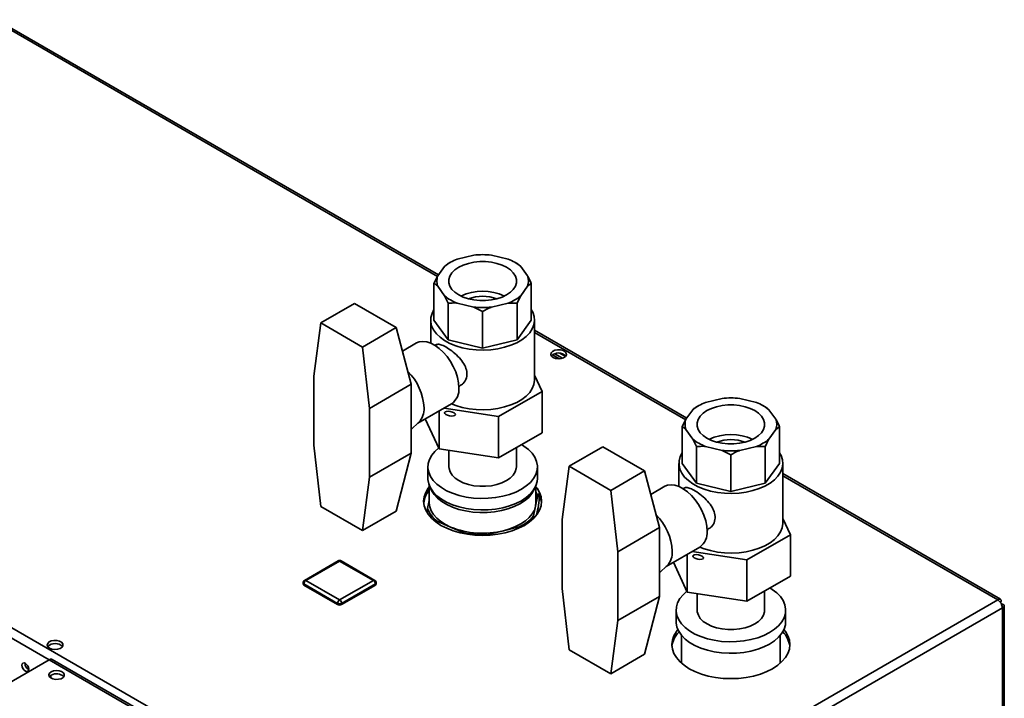
# Paper-space layout 'Blatt2' of a CAD drawing. Units: millimetres. Extents: x 0 to 4200, y 0 to 2970.
# Drawn here: x 3389 to 3740, y 1415 to 1657 of the extents above; entities that cross this region are included whole.
import ezdxf

# ---------------------------------------------------------------- set-up
doc = ezdxf.new("R2010")
doc.units = ezdxf.units.MM

psp = doc.layouts.new('Blatt2')

# ---------------------------------------------------------------- linework, layer by layer
at = {"color": 1, "linetype": 'Continuous', "lineweight": 35, "ltscale": 10}
for p, q in [((3538.08, 1565.43), (3351.93, 1672.89)), ((3166.67, 1563.49), (3399.8, 1428.91)), ((3626.47, 1514.41), (3572.66, 1545.47)), ((3737.59, 1450.26), (3661.05, 1494.44)), ((3739.21, 1284.34), (3739.21, 1447.44))]:
    psp.add_line(p, q, dxfattribs=at)
at = {"color": 7, "linetype": 'Continuous', "lineweight": 35, "ltscale": 10}
for p, q in [((3538.45, 1565.99), (3353.33, 1672.86)), ((3551, 1573), (3545.08, 1571.58)), ((3563.25, 1571.58), (3557.32, 1573)), ((3540.61, 1569), (3538.15, 1565.58)), ((3542.62, 1570.41), (3541.91, 1570)), ((3566.41, 1570), (3565.7, 1570.41)), ((3567.72, 1569), (3566.41, 1570.01)), ((3570.17, 1565.58), (3567.72, 1569)), ((3167.8, 1566.6), (3553.45, 1343.96)), ((3538.15, 1565.58), (3536.84, 1562.94)), ((3536.84, 1549.87), (3536.84, 1562.94)), ((3538.15, 1561.93), (3540.61, 1558.51)), ((3567.72, 1558.51), (3570.17, 1561.93)), ((3570.17, 1561.93), (3571.48, 1562.94)), ((3571.48, 1549.87), (3571.48, 1562.94)), ((3540.61, 1558.51), (3541.92, 1555.87)), ((3508.56, 1555.79), (3496.54, 1548.85)), ((3523.39, 1547.23), (3508.56, 1555.79)), ((3541.92, 1542.8), (3541.92, 1555.87)), ((3545.08, 1555.93), (3551, 1554.51)), ((3551, 1554.51), (3554.16, 1552.94)), ((3557.32, 1554.51), (3563.25, 1555.93)), ((3563.25, 1555.93), (3566.41, 1555.87)), ((3566.41, 1542.8), (3566.41, 1555.87)), ((3535.66, 1549.87), (3535.66, 1541.69)), ((3536.84, 1549.87), (3541.92, 1542.8)), ((3554.16, 1539.87), (3554.16, 1552.94)), ((3566.41, 1542.8), (3571.48, 1549.87)), ((3572.66, 1528.64), (3572.66, 1549.87)), ((3496.54, 1548.85), (3494.06, 1529.87)), ((3511.37, 1540.29), (3496.54, 1548.85)), ((3523.39, 1547.23), (3511.37, 1540.29)), ((3523.39, 1547.23), (3528.71, 1527.01)), ((3626.84, 1514.97), (3572.66, 1546.25)), ((3541.92, 1542.8), (3554.16, 1539.87)), ((3554.16, 1539.87), (3566.41, 1542.8)), ((3513.86, 1518.44), (3511.37, 1540.29)), ((3530.6, 1541.72), (3525.6, 1538.83)), ((3537.54, 1541.11), (3537.18, 1540.9)), ((3581.52, 1536.11), (3579.06, 1537.53)), ((3579.83, 1537.9), (3582.59, 1536.31)), ((3581.62, 1538.09), (3583.65, 1536.92)), ((3494.06, 1529.87), (3494.06, 1505.37)), ((3575.35, 1524.47), (3572.66, 1530.26)), ((3528.71, 1527.01), (3513.86, 1518.44)), ((3528.71, 1514.76), (3528.71, 1527.01)), ((3545.68, 1526.18), (3546.04, 1526.39)), ((3559.84, 1515.51), (3575.35, 1524.47)), ((3575.35, 1524.47), (3575.35, 1509.77)), ((3639.39, 1521.97), (3633.46, 1520.55)), ((3651.64, 1520.55), (3645.71, 1521.97)), ((3513.86, 1493.94), (3513.86, 1518.44)), ((3531.13, 1513.16), (3543.1, 1520.07)), ((3540.41, 1518.52), (3559.84, 1515.51)), ((3629, 1517.97), (3626.54, 1514.55)), ((3631.01, 1519.39), (3630.3, 1518.98)), ((3654.8, 1518.98), (3654.09, 1519.39)), ((3656.11, 1517.97), (3654.8, 1518.98)), ((3658.56, 1514.55), (3656.11, 1517.97)), ((3528.71, 1502.52), (3528.71, 1514.76)), ((3538.65, 1504.09), (3533.74, 1514.67)), ((3538.65, 1517.5), (3538.65, 1504.09)), ((3559.84, 1515.51), (3559.84, 1500.81)), ((3626.54, 1514.55), (3625.23, 1511.91)), ((3528.71, 1510.9), (3531.49, 1513.49)), ((3625.23, 1498.85), (3625.23, 1511.91)), ((3658.56, 1510.9), (3659.87, 1511.91)), ((3659.87, 1498.85), (3659.87, 1511.91)), ((3575.35, 1509.77), (3559.84, 1500.81)), ((3626.54, 1510.9), (3629, 1507.48)), ((3629, 1507.48), (3630.3, 1504.84)), ((3656.11, 1507.48), (3658.56, 1510.9)), ((3494.06, 1505.37), (3496.54, 1483.53)), ((3559.84, 1500.81), (3538.65, 1504.09)), ((3566.16, 1497.61), (3566.16, 1504.46)), ((3596.95, 1504.76), (3584.93, 1497.82)), ((3611.78, 1496.2), (3596.95, 1504.76)), ((3630.3, 1491.78), (3630.3, 1504.84)), ((3633.46, 1504.9), (3639.39, 1503.49)), ((3645.71, 1503.49), (3651.64, 1504.9)), ((3651.64, 1504.9), (3654.8, 1504.84)), ((3654.8, 1491.78), (3654.8, 1504.84)), ((3528.71, 1502.52), (3513.86, 1493.94)), ((3528.71, 1502.52), (3523.39, 1481.9)), ((3542.16, 1503.55), (3542.16, 1497.61)), ((3639.39, 1503.49), (3642.55, 1501.91)), ((3642.55, 1488.85), (3642.55, 1501.91)), ((3534.66, 1497.61), (3534.66, 1493.53)), ((3573.66, 1493.53), (3573.66, 1497.61)), ((3584.93, 1497.82), (3582.45, 1478.84)), ((3599.76, 1489.26), (3584.93, 1497.82)), ((3624.05, 1498.85), (3624.05, 1490.67)), ((3625.23, 1498.85), (3630.3, 1491.78)), ((3654.8, 1491.78), (3659.87, 1498.85)), ((3661.05, 1477.62), (3661.05, 1498.85)), ((3511.37, 1474.97), (3513.86, 1493.94)), ((3611.78, 1496.2), (3599.76, 1489.26)), ((3611.78, 1496.2), (3617.09, 1475.99)), ((3738.49, 1450.52), (3661.05, 1495.22)), ((3535.16, 1491), (3535.16, 1484.96)), ((3573.16, 1484.96), (3573.16, 1491)), ((3618.98, 1490.69), (3613.99, 1487.81)), ((3625.93, 1490.08), (3625.57, 1489.88)), ((3630.3, 1491.78), (3642.55, 1488.85)), ((3642.55, 1488.85), (3654.8, 1491.78)), ((3573.03, 1483.65), (3573.75, 1487.12)), ((3574.33, 1487.51), (3574.33, 1486.26)), ((3602.25, 1467.42), (3599.76, 1489.26)), ((3496.54, 1483.53), (3511.37, 1474.97)), ((3535.16, 1485.61), (3534.58, 1482.8)), ((3572.31, 1480.18), (3573.03, 1483.65)), ((3573.03, 1483.65), (3573.16, 1484.96)), ((3523.39, 1481.9), (3511.37, 1474.97)), ((3534.4, 1481.58), (3534.58, 1482.8)), ((3572.31, 1480.18), (3572.15, 1479.13)), ((3573.75, 1482.22), (3573.39, 1480.49)), ((3537.93, 1478.27), (3537.17, 1478.39)), ((3537.93, 1478.27), (3542.77, 1476.18)), ((3542.77, 1476.18), (3547.61, 1474.09)), ((3561.63, 1474.87), (3567.19, 1476.25)), ((3567.79, 1476.23), (3567.19, 1476.25)), ((3582.45, 1478.84), (3582.45, 1454.35)), ((3617.09, 1475.99), (3602.25, 1467.42)), ((3617.09, 1463.74), (3617.09, 1475.99)), ((3663.74, 1473.44), (3661.05, 1479.24)), ((3547.95, 1473.83), (3547.61, 1474.09)), ((3556.07, 1473.5), (3561.63, 1474.87)), ((3634.07, 1475.15), (3634.43, 1475.36)), ((3648.23, 1464.48), (3663.74, 1473.44)), ((3663.74, 1473.44), (3663.74, 1458.74)), ((3619.52, 1462.13), (3631.48, 1469.04)), ((3602.25, 1442.92), (3602.25, 1467.42)), ((3627.04, 1466.48), (3627.04, 1453.06)), ((3628.8, 1467.49), (3648.23, 1464.48)), ((3502.75, 1464.15), (3490.73, 1457.21)), ((3503.25, 1464.1), (3491.23, 1457.16)), ((3515.27, 1457.16), (3503.25, 1464.1)), ((3515.77, 1457.21), (3503.75, 1464.15)), ((3617.09, 1451.49), (3617.09, 1463.74)), ((3617.09, 1459.87), (3619.87, 1462.47)), ((3627.04, 1453.06), (3622.13, 1463.64)), ((3648.23, 1464.48), (3648.23, 1449.79)), ((3663.74, 1458.74), (3648.23, 1449.79)), ((3490.23, 1456.34), (3490.23, 1455.93)), ((3502.54, 1448.99), (3490.52, 1455.93)), ((3490.52, 1455.93), (3490.52, 1455.53)), ((3502.54, 1448.59), (3490.52, 1455.53)), ((3491.23, 1457.16), (3503.25, 1450.22)), ((3503.25, 1450.22), (3515.27, 1457.16)), ((3515.98, 1455.93), (3503.96, 1448.99)), ((3515.98, 1455.53), (3503.96, 1448.59)), ((3515.98, 1455.93), (3515.98, 1455.53)), ((3516.27, 1455.93), (3516.27, 1456.34)), ((3582.45, 1454.35), (3584.93, 1432.5)), ((3617.09, 1451.49), (3602.25, 1442.92)), ((3617.09, 1451.49), (3611.78, 1430.88)), ((3648.23, 1449.79), (3627.04, 1453.06)), ((3630.55, 1452.52), (3630.55, 1446.59)), ((3654.55, 1446.59), (3654.55, 1453.44)), ((3502.54, 1448.99), (3502.54, 1448.59)), ((3503.96, 1448.99), (3503.96, 1448.59)), ((3553.45, 1343.96), (3737.59, 1450.26)), ((3738.71, 1449.61), (3738.46, 1449.46)), ((3738.46, 1449.46), (3738.71, 1449.61)), ((3739.21, 1448.74), (3738.96, 1448.6)), ((3739.89, 1283.95), (3739.89, 1448.09)), ((3555.08, 1341.15), (3739.21, 1447.44)), ((3623.05, 1446.59), (3623.05, 1442.51)), ((3662.05, 1442.51), (3662.05, 1446.59)), ((3599.76, 1423.94), (3602.25, 1442.92)), ((3625, 1437.6), (3625, 1427.68)), ((3660.1, 1427.68), (3660.1, 1437.6)), ((3584.93, 1432.5), (3599.76, 1423.94)), ((3611.78, 1430.88), (3599.76, 1423.94)), ((3399.8, 1428.91), (3379.34, 1417.1)), ((3657.89, 1279.92), (3399.8, 1428.91)), ((3659.04, 1280.03), (3400.95, 1429.02)), ((3400.37, 1422.51), (3400.37, 1423.31))]:
    psp.add_line(p, q, dxfattribs=at)
at = {"color": 7, "linetype": 'Continuous', "lineweight": 35, "ltscale": 10, "flags": 128}
for points in [[(3545.63, 1568.68), (3544.28, 1567.75), (3543.23, 1566.7), (3542.51, 1565.56), (3542.15, 1564.36), (3542.15, 1563.15), (3542.51, 1561.95), (3543.23, 1560.81), (3544.28, 1559.76), (3545.63, 1558.83), (3547.24, 1558.05), (3549.07, 1557.44), (3551.04, 1557.03), (3553.11, 1556.82), (3555.21, 1556.82), (3557.28, 1557.03), (3559.26, 1557.44), (3561.08, 1558.05), (3562.69, 1558.83), (3564.04, 1559.76), (3565.09, 1560.81), (3565.81, 1561.95), (3566.18, 1563.15), (3566.18, 1564.36), (3565.81, 1565.56), (3565.09, 1566.7), (3564.04, 1567.75), (3562.69, 1568.68), (3561.08, 1569.46), (3559.26, 1570.06), (3557.28, 1570.48), (3555.21, 1570.69), (3553.11, 1570.69), (3551.04, 1570.48), (3549.07, 1570.06), (3547.24, 1569.46), (3545.63, 1568.68)], [(3536.84, 1553.63), (3536.14, 1552.27), (3535.73, 1550.8), (3535.69, 1549.31), (3536, 1547.83), (3536.67, 1546.39), (3537.68, 1545.02), (3539.01, 1543.75), (3540.63, 1542.59), (3542.52, 1541.57), (3544.63, 1540.72), (3546.93, 1540.04), (3549.37, 1539.56), (3551.91, 1539.27), (3554.48, 1539.19), (3557.06, 1539.32), (3559.57, 1539.66), (3561.98, 1540.19), (3564.24, 1540.92), (3566.3, 1541.81), (3568.12, 1542.87), (3569.68, 1544.06), (3570.93, 1545.36), (3571.85, 1546.75), (3572.43, 1548.2), (3572.66, 1549.69), (3572.52, 1551.17), (3572.03, 1552.64), (3571.48, 1553.63)], [(3530.6, 1541.72), (3531.59, 1542.13), (3532.87, 1542.3), (3534.26, 1542.15), (3535.72, 1541.67), (3537.22, 1540.87), (3538.71, 1539.8), (3540.14, 1538.46), (3541.48, 1536.91), (3542.69, 1535.18), (3543.72, 1533.34), (3544.56, 1531.42), (3545.18, 1529.48), (3545.56, 1527.59), (3545.68, 1525.79)], [(3579.23, 1536.57), (3580.08, 1536.24), (3581.08, 1536.1), (3582.1, 1536.18), (3583, 1536.47), (3583.66, 1536.93), (3583.98, 1537.49), (3583.93, 1538.09), (3583.52, 1538.63), (3582.79, 1539.05), (3581.85, 1539.29), (3580.82, 1539.32), (3579.85, 1539.13), (3579.05, 1538.75), (3578.55, 1538.23), (3578.41, 1537.64), (3578.65, 1537.06), (3579.23, 1536.57)], [(3543.11, 1520.08), (3544.63, 1519.49), (3546.93, 1518.81), (3549.37, 1518.33), (3551.91, 1518.04), (3554.48, 1517.96), (3557.06, 1518.09), (3559.57, 1518.43), (3561.98, 1518.96), (3564.24, 1519.69), (3566.3, 1520.58), (3568.12, 1521.64), (3569.68, 1522.83), (3570.93, 1524.13), (3571.85, 1525.52), (3572.43, 1526.97), (3572.66, 1528.46), (3572.66, 1528.64)], [(3634.02, 1517.65), (3632.67, 1516.72), (3631.62, 1515.67), (3630.9, 1514.53), (3630.54, 1513.33), (3630.54, 1512.12), (3630.9, 1510.93), (3631.62, 1509.79), (3632.67, 1508.73), (3634.02, 1507.8), (3635.63, 1507.02), (3637.45, 1506.42), (3639.43, 1506), (3641.5, 1505.79), (3643.6, 1505.79), (3645.67, 1506), (3647.65, 1506.42), (3649.47, 1507.02), (3651.08, 1507.8), (3652.43, 1508.73), (3653.48, 1509.79), (3654.2, 1510.93), (3654.56, 1512.12), (3654.56, 1513.33), (3654.2, 1514.53), (3653.48, 1515.67), (3652.43, 1516.72), (3651.08, 1517.65), (3649.47, 1518.43), (3647.65, 1519.04), (3645.67, 1519.45), (3643.6, 1519.66), (3641.5, 1519.66), (3639.43, 1519.45), (3637.45, 1519.04), (3635.63, 1518.43), (3634.02, 1517.65)], [(3538.53, 1504.34), (3537.16, 1503.13), (3536.02, 1501.74), (3535.22, 1500.28), (3534.76, 1498.76), (3534.67, 1497.23), (3534.95, 1495.7), (3535.58, 1494.21), (3536.55, 1492.78), (3537.86, 1491.44), (3539.46, 1490.22), (3541.35, 1489.13), (3543.47, 1488.2), (3545.79, 1487.45), (3548.26, 1486.88), (3550.85, 1486.52), (3553.5, 1486.36), (3556.16, 1486.42), (3558.78, 1486.68), (3561.32, 1487.14), (3563.72, 1487.8), (3565.94, 1488.64), (3567.95, 1489.65), (3569.7, 1490.81), (3571.16, 1492.1), (3572.3, 1493.48), (3573.11, 1494.95), (3573.56, 1496.46), (3573.65, 1498), (3573.38, 1499.53), (3572.75, 1501.02), (3571.77, 1502.45), (3570.47, 1503.79), (3568.86, 1505.01), (3568.02, 1505.53)], [(3625.23, 1502.6), (3624.52, 1501.25), (3624.12, 1499.78), (3624.08, 1498.29), (3624.39, 1496.81), (3625.06, 1495.37), (3626.07, 1494), (3627.4, 1492.72), (3629.02, 1491.56), (3630.91, 1490.55), (3633.02, 1489.69), (3635.32, 1489.02), (3637.76, 1488.53), (3640.3, 1488.25), (3642.87, 1488.17), (3645.44, 1488.3), (3647.96, 1488.63), (3650.37, 1489.17), (3652.63, 1489.89), (3654.69, 1490.79), (3656.51, 1491.84), (3658.07, 1493.03), (3659.32, 1494.33), (3660.24, 1495.72), (3660.82, 1497.18), (3661.05, 1498.66), (3660.91, 1500.15), (3660.42, 1501.61), (3659.87, 1502.6)], [(3542.16, 1497.61), (3542.21, 1497.01), (3542.57, 1495.82), (3543.29, 1494.69), (3544.33, 1493.64), (3545.68, 1492.71), (3547.28, 1491.94), (3549.09, 1491.33), (3551.06, 1490.92), (3553.12, 1490.71), (3555.21, 1490.71), (3557.27, 1490.92), (3559.23, 1491.33), (3561.04, 1491.94), (3562.65, 1492.71), (3563.99, 1493.64), (3565.04, 1494.69), (3565.75, 1495.82), (3566.12, 1497.01), (3566.16, 1497.61)], [(3534.66, 1493.53), (3534.67, 1493.15), (3534.95, 1491.62), (3535.58, 1490.13), (3536.55, 1488.7), (3537.86, 1487.36), (3539.46, 1486.13), (3541.35, 1485.05), (3543.47, 1484.12), (3545.79, 1483.36), (3548.26, 1482.8), (3550.85, 1482.44), (3553.5, 1482.28), (3556.16, 1482.33), (3558.78, 1482.59), (3561.32, 1483.06), (3563.72, 1483.72), (3565.94, 1484.56), (3567.95, 1485.57), (3569.7, 1486.73), (3571.16, 1488.01), (3572.3, 1489.4), (3573.11, 1490.87), (3573.56, 1492.38), (3573.66, 1493.53)], [(3535.16, 1490.53), (3534.76, 1490), (3533.88, 1488.5), (3533.34, 1486.95), (3533.16, 1485.37), (3533.34, 1483.78), (3533.88, 1482.23), (3534.76, 1480.73), (3535.98, 1479.3), (3537.5, 1477.99), (3539.31, 1476.79)], [(3572.84, 1490.3), (3572.54, 1489.53), (3571.72, 1488.11), (3570.56, 1486.77), (3569.1, 1485.53), (3567.37, 1484.42), (3565.38, 1483.45), (3563.19, 1482.66), (3560.83, 1482.04), (3558.35, 1481.61), (3555.78, 1481.38), (3553.19, 1481.35), (3550.62, 1481.53), (3548.11, 1481.91), (3545.71, 1482.48), (3543.47, 1483.24), (3541.43, 1484.16), (3539.63, 1485.24), (3538.1, 1486.45), (3536.87, 1487.76), (3535.96, 1489.17), (3535.48, 1490.3)], [(3539.31, 1476.79), (3541.38, 1475.75), (3543.66, 1474.87), (3546.13, 1474.16), (3548.73, 1473.66), (3551.42, 1473.35), (3554.16, 1473.24), (3556.9, 1473.35), (3559.6, 1473.66), (3562.2, 1474.16), (3564.66, 1474.87), (3566.95, 1475.75), (3569.01, 1476.79), (3570.82, 1477.99), (3572.35, 1479.3), (3573.56, 1480.73), (3574.45, 1482.23), (3574.98, 1483.78), (3575.16, 1485.37), (3574.98, 1486.95), (3574.45, 1488.5), (3573.56, 1490), (3573.16, 1490.53)], [(3618.98, 1490.69), (3619.98, 1491.11), (3621.25, 1491.28), (3622.65, 1491.12), (3624.11, 1490.64), (3625.61, 1489.85), (3627.1, 1488.77), (3628.53, 1487.44), (3629.87, 1485.88), (3631.07, 1484.16), (3632.11, 1482.31), (3632.95, 1480.39), (3633.57, 1478.46), (3633.95, 1476.56), (3634.07, 1474.77)], [(3535.16, 1484.96), (3535.16, 1484.83), (3535.35, 1483.4), (3535.87, 1482), (3536.69, 1480.64), (3537.82, 1479.36), (3539.22, 1478.18), (3540.88, 1477.11), (3542.77, 1476.18)], [(3561.63, 1474.87), (3563.85, 1475.52), (3565.9, 1476.33), (3567.75, 1477.29), (3569.37, 1478.38), (3570.72, 1479.58), (3571.8, 1480.88), (3572.57, 1482.24), (3573.03, 1483.65)], [(3631.5, 1469.05), (3633.02, 1468.46), (3635.32, 1467.79), (3637.76, 1467.3), (3640.3, 1467.02), (3642.87, 1466.94), (3645.44, 1467.07), (3647.96, 1467.4), (3650.37, 1467.94), (3652.63, 1468.66), (3654.69, 1469.56), (3656.51, 1470.61), (3658.07, 1471.8), (3659.32, 1473.1), (3660.24, 1474.49), (3660.82, 1475.95), (3661.05, 1477.43), (3661.05, 1477.62)], [(3626.92, 1453.32), (3625.55, 1452.11), (3624.41, 1450.72), (3623.6, 1449.25), (3623.15, 1447.74), (3623.06, 1446.2), (3623.33, 1444.68), (3623.96, 1443.18), (3624.94, 1441.75), (3626.24, 1440.41), (3627.85, 1439.19), (3629.73, 1438.1), (3631.86, 1437.17), (3634.18, 1436.42), (3636.65, 1435.86), (3639.24, 1435.49), (3641.88, 1435.34), (3644.54, 1435.39), (3647.17, 1435.65), (3649.7, 1436.12), (3652.11, 1436.78), (3654.33, 1437.62), (3656.34, 1438.63), (3658.09, 1439.79), (3659.55, 1441.07), (3660.69, 1442.46), (3661.5, 1443.92), (3661.95, 1445.44), (3662.04, 1446.97), (3661.77, 1448.5), (3661.14, 1449.99), (3660.16, 1451.42), (3658.86, 1452.76), (3657.25, 1453.99), (3656.41, 1454.51)], [(3630.55, 1446.59), (3630.6, 1445.98), (3630.96, 1444.79), (3631.67, 1443.66), (3632.72, 1442.61), (3634.07, 1441.69), (3635.67, 1440.91), (3637.48, 1440.31), (3639.44, 1439.9), (3641.5, 1439.69), (3643.6, 1439.69), (3645.66, 1439.9), (3647.62, 1440.31), (3649.43, 1440.91), (3651.04, 1441.69), (3652.38, 1442.61), (3653.43, 1443.66), (3654.14, 1444.79), (3654.5, 1445.98), (3654.55, 1446.59)], [(3623.05, 1442.51), (3623.06, 1442.12), (3623.33, 1440.59), (3623.96, 1439.1), (3624.94, 1437.67), (3626.24, 1436.33), (3627.85, 1435.11), (3629.73, 1434.02), (3631.86, 1433.09), (3634.18, 1432.34), (3636.65, 1431.78), (3639.24, 1431.41), (3641.88, 1431.25), (3644.54, 1431.31), (3647.17, 1431.57), (3649.7, 1432.03), (3652.11, 1432.69), (3654.33, 1433.54), (3656.34, 1434.55), (3658.09, 1435.7), (3659.55, 1436.99), (3660.69, 1438.38), (3661.5, 1439.84), (3661.95, 1441.35), (3662.05, 1442.51)], [(3623.68, 1439.66), (3623.15, 1438.98), (3622.27, 1437.48), (3621.73, 1435.92), (3621.55, 1434.34), (3621.73, 1432.76), (3622.27, 1431.2), (3623.15, 1429.7), (3624.36, 1428.28), (3625.89, 1426.96), (3627.7, 1425.77)], [(3627.7, 1425.77), (3629.77, 1424.72), (3632.05, 1423.84), (3634.51, 1423.14), (3637.12, 1422.63), (3639.81, 1422.32), (3642.55, 1422.22), (3645.29, 1422.32), (3647.99, 1422.63), (3650.59, 1423.14), (3653.05, 1423.84), (3655.33, 1424.72), (3657.4, 1425.77), (3659.21, 1426.96), (3660.74, 1428.28), (3661.95, 1429.7), (3662.83, 1431.2), (3663.37, 1432.76), (3663.55, 1434.34), (3663.37, 1435.92), (3662.83, 1437.48), (3661.95, 1438.98), (3661.42, 1439.66)], [(3399.98, 1433.09), (3400.83, 1432.76), (3401.83, 1432.62), (3402.85, 1432.71), (3403.75, 1432.99), (3404.4, 1433.45), (3404.73, 1434.01), (3404.68, 1434.61), (3404.27, 1435.15), (3403.54, 1435.57), (3402.6, 1435.81), (3401.57, 1435.84), (3400.59, 1435.65), (3399.8, 1435.27), (3399.3, 1434.75), (3399.16, 1434.16), (3399.4, 1433.58), (3399.98, 1433.09)], [(3392.55, 1425.58), (3392.46, 1426.17), (3392.2, 1426.77), (3391.81, 1427.29), (3391.35, 1427.66), (3390.89, 1427.82), (3390.5, 1427.75), (3390.24, 1427.45), (3390.15, 1426.97), (3390.24, 1426.39), (3390.5, 1425.79), (3390.89, 1425.26), (3391.35, 1424.89), (3391.81, 1424.73), (3392.2, 1424.8), (3392.46, 1425.1), (3392.55, 1425.58)], [(3400.54, 1424.64), (3399.97, 1424.16), (3399.74, 1423.6), (3399.88, 1423.02), (3400.37, 1422.51), (3401.15, 1422.14), (3402.11, 1421.95), (3403.12, 1421.98), (3404.04, 1422.21), (3404.76, 1422.63), (3405.16, 1423.16), (3405.21, 1423.74), (3404.89, 1424.29), (3404.24, 1424.74), (3403.36, 1425.03), (3402.36, 1425.11), (3401.38, 1424.97), (3400.54, 1424.64)], [(3399.95, 1422.91), (3399.97, 1422.94), (3400.54, 1423.42)]]:
    psp.add_lwpolyline(points, dxfattribs=at)
at = {"color": 7, "linetype": 'Continuous', "lineweight": 35, "ltscale": 100}
for centre, radius, start, end in [((3550.39, 1557.22), 15.31, 110.2979, 129.6968), ((3554.16, 1545.11), 28.06, 83.5339, 96.4661), ((3557.94, 1557.22), 15.31, 50.3031, 69.7023), ((3543.4, 1563.75), 5.56, 160.8384, 199.1616), ((3564.92, 1563.75), 5.56, 340.8382, 19.1617), ((3554.16, 1541.31), 18.83, 65.5139, 114.4861), ((3550.39, 1570.29), 15.31, 230.3034, 249.702), ((3554.16, 1544), 14.35, 69.3513, 110.6488), ((3557.94, 1570.29), 15.31, 290.2979, 309.6968), ((3554.16, 1582.39), 28.06, 263.534, 276.466), ((3581.21, 1534.57), 3.62, 44.3057, 135.3561), ((3513.7, 1517.62), 19.63, 2.9964, 45.2875), ((3539.57, 1525.11), 6.15, 304.9418, 6.3704), ((3642.55, 1494.09), 28.06, 83.5339, 96.4661), ((3526.44, 1518.17), 6.87, 317.1764, 3.9744), ((3638.78, 1506.19), 15.31, 110.2977, 129.6969), ((3646.32, 1506.19), 15.31, 50.3031, 69.7023), ((3631.79, 1512.73), 5.56, 160.8384, 199.1617), ((3653.31, 1512.73), 5.56, 340.8383, 19.1616), ((3638.78, 1519.27), 15.31, 230.3034, 249.702), ((3642.55, 1490.28), 18.83, 65.5139, 114.4861), ((3646.32, 1519.26), 15.31, 290.2974, 309.6972), ((3642.55, 1492.98), 14.35, 69.3516, 110.6484), ((3642.55, 1531.37), 28.06, 263.534, 276.466), ((3541.6, 1483.81), 8.46, 139.5121, 173.6075), ((3566.19, 1484.59), 7.97, 18.4878, 28.96), ((3567.34, 1483.99), 7.83, 5.5663, 30.7018), ((3543.99, 1486.26), 10.03, 200.2298, 232.8417), ((3560.85, 1489.77), 14.94, 295.1417, 320.0862), ((3602.08, 1466.59), 19.63, 2.9964, 45.2875), ((3554.23, 1504.74), 30.77, 248.1414, 283.9336), ((3554.15, 1507.19), 33.75, 258.8157, 273.2594), ((3627.96, 1474.08), 6.15, 304.9419, 6.3703), ((3614.83, 1467.14), 6.87, 317.1764, 3.9745), ((3503.25, 1463.28), 1, 60.0027, 119.9973), ((3491.23, 1456.34), 1, 119.9973, 180), ((3490.73, 1455.98), 0.503, 185.695, 245.6252), ((3492.06, 1455.86), 1.54, 122.6055, 177.3941), ((3514.44, 1455.86), 1.54, 2.6059, 57.3945), ((3515.27, 1456.34), 1, 0, 60.0027), ((3515.77, 1455.98), 0.503, 294.3747, 354.3052), ((3504.08, 1448.92), 1.54, 122.6055, 177.3941), ((3503.25, 1450.36), 1.54, 242.6097, 297.3903), ((3503.25, 1449.95), 1.54, 242.6097, 297.3903), ((3502.42, 1448.92), 1.54, 2.6059, 57.3945), ((3735.68, 1447.28), 3.53, 2.605, 57.395), ((3630.21, 1432.72), 8.69, 134.818, 173.3582), ((3654.89, 1432.72), 8.69, 6.6418, 45.182), ((3401.96, 1431.1), 3.62, 44.2596, 135.7404), ((3393.63, 1427.59), 2.41, 176.5906, 243.4043), ((3400.47, 1427.97), 1.16, 65.6943, 125.6178), ((3402.46, 1420.31), 3.65, 45.3615, 121.6504)]:
    psp.add_arc(centre, radius, start, end, dxfattribs=at)
at = {"color": 1, "linetype": 'Continuous', "lineweight": 35, "ltscale": 100}
for centre, start, end in [((3502.96, 1463.69), 54.3832, 114.3067), ((3503.54, 1463.69), 65.6932, 125.6169), ((3490.73, 1456.39), 185.695, 245.6252), ((3490.94, 1456.75), 54.3832, 114.3067), ((3515.56, 1456.75), 65.6932, 125.6169), ((3515.77, 1456.39), 294.3747, 354.3052)]:
    psp.add_arc(centre, 0.503, start, end, dxfattribs=at)
at = {"color": 7, "linetype": 'Continuous', "lineweight": 35, "ltscale": 100}
for centre in [(3542.51, 1516.56), (3630.9, 1465.53)]:
    psp.add_ellipse(centre, major_axis=(1.93, -0.36), ratio=0.410779, dxfattribs=at)
at = {"color": 7, "linetype": 'Continuous', "lineweight": 35, "ltscale": 10}
for points, knots in [([(3541.92, 1570.01), (3541.52, 1569.75), (3541.09, 1569.46), (3540.64, 1569.03), (3540.61, 1569)], [0, 0, 0, 0, 0.9213713, 1, 1, 1, 1]), ([(3571.48, 1562.94), (3571.08, 1563.78), (3570.65, 1564.7), (3570.21, 1565.51), (3570.17, 1565.58)], [0, 0, 0, 0, 0.921371, 1, 1, 1, 1]), ([(3536.84, 1562.94), (3537.24, 1562.68), (3537.67, 1562.39), (3538.12, 1561.96), (3538.15, 1561.93)], [0, 0, 0, 0, 0.921372, 1, 1, 1, 1]), ([(3566.41, 1555.87), (3566.8, 1556.71), (3567.24, 1557.63), (3567.68, 1558.44), (3567.72, 1558.51)], [0, 0, 0, 0, 0.921371, 1, 1, 1, 1]), ([(3541.92, 1555.87), (3542.87, 1555.93), (3543.92, 1556), (3544.99, 1555.93), (3545.08, 1555.93)], [0, 0, 0, 0, 0.921372, 1, 1, 1, 1]), ([(3554.16, 1552.94), (3555.12, 1553.46), (3556.16, 1554.03), (3557.24, 1554.48), (3557.32, 1554.51)], [0, 0, 0, 0, 0.9213731, 1, 1, 1, 1]), ([(3545.99, 1526.47), (3546.42, 1526.73), (3547.52, 1527.37), (3548.51, 1529.22), (3548.65, 1531.51), (3547.86, 1533.77), (3546.37, 1535.95), (3544.31, 1538.02), (3542.05, 1539.75), (3540.06, 1540.87), (3538.51, 1541.41), (3537.87, 1541.21), (3537.54, 1541.1)], [0, 0, 0, 0, 0.073919, 0.185639, 0.289065, 0.383772, 0.482874, 0.592145, 0.702672, 0.804161, 0.900671, 1, 1, 1, 1]), ([(3630.3, 1518.98), (3629.91, 1518.72), (3629.48, 1518.44), (3629.03, 1518.01), (3629, 1517.97)], [0, 0, 0, 0, 0.921371, 1, 1, 1, 1]), ([(3659.87, 1511.91), (3659.47, 1512.76), (3659.04, 1513.68), (3658.59, 1514.49), (3658.56, 1514.55)], [0, 0, 0, 0, 0.921373, 1, 1, 1, 1]), ([(3625.23, 1511.91), (3625.63, 1511.65), (3626.06, 1511.37), (3626.51, 1510.94), (3626.54, 1510.9)], [0, 0, 0, 0, 0.921372, 1, 1, 1, 1]), ([(3654.8, 1504.84), (3655.19, 1505.69), (3655.62, 1506.61), (3656.07, 1507.42), (3656.11, 1507.48)], [0, 0, 0, 0, 0.921371, 1, 1, 1, 1]), ([(3630.3, 1504.84), (3631.26, 1504.91), (3632.3, 1504.97), (3633.38, 1504.91), (3633.46, 1504.9)], [0, 0, 0, 0, 0.921372, 1, 1, 1, 1]), ([(3642.55, 1501.91), (3643.51, 1502.44), (3644.55, 1503), (3645.63, 1503.45), (3645.71, 1503.49)], [0, 0, 0, 0, 0.9213735, 1, 1, 1, 1]), ([(3634.37, 1475.44), (3634.81, 1475.7), (3635.9, 1476.34), (3636.89, 1478.2), (3637.04, 1480.48), (3636.25, 1482.75), (3634.75, 1484.93), (3632.7, 1486.99), (3630.43, 1488.72), (3628.45, 1489.85), (3626.9, 1490.38), (3626.26, 1490.18), (3625.93, 1490.08)], [0, 0, 0, 0, 0.073919, 0.185639, 0.289065, 0.383772, 0.482874, 0.592145, 0.702672, 0.804161, 0.90067, 1, 1, 1, 1]), ([(3574.09, 1488.13), (3574.09, 1488.13), (3573.97, 1487.84), (3573.86, 1487.48), (3573.75, 1487.12)], [0, 0, 0, 0, 0.000063, 1, 1, 1, 1]), ([(3573.75, 1482.22), (3573.92, 1483.38), (3574.12, 1484.69), (3574.31, 1486.1), (3574.33, 1486.26)], [0, 0, 0, 0, 0.882901, 1, 1, 1, 1]), ([(3738.71, 1449.61), (3738.73, 1449.78), (3738.77, 1450.14), (3738.6, 1450.49), (3738.28, 1450.61), (3737.92, 1450.52), (3737.68, 1450.33), (3737.59, 1450.26)], [0, 0, 0, 0, 0.20905, 0.42782, 0.646592, 0.865364, 1, 1, 1, 1]), ([(3739.21, 1447.44), (3739.37, 1447.52), (3739.7, 1447.66), (3739.91, 1447.98), (3739.87, 1448.32), (3739.6, 1448.58), (3739.32, 1448.7), (3739.21, 1448.74)], [0, 0, 0, 0, 0.20905, 0.427819, 0.646593, 0.865365, 1, 1, 1, 1])]:
    psp.add_open_spline(points, degree=3, knots=knots, dxfattribs=at)

doc.saveas('drawing.dxf')
